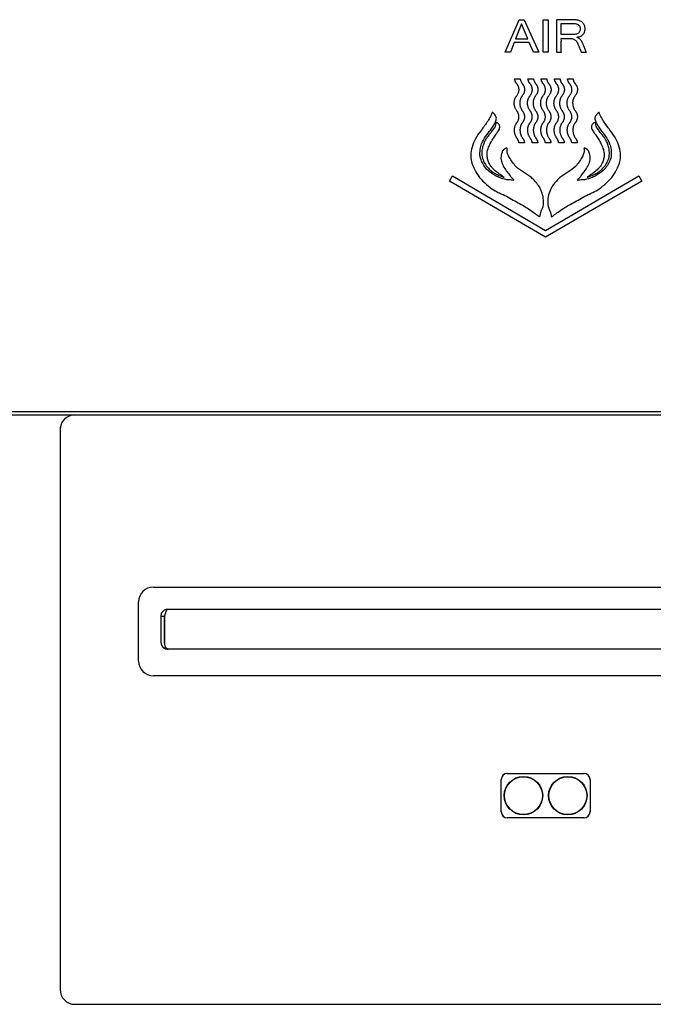
# Model space of a CAD drawing. Units: inches. Extents: x 292 to 530, y 40 to 219.
# Drawn here: x 413 to 421, y 72 to 86 of the extents above; entities that cross this region are included whole.
import ezdxf

# ---------------------------------------------------------------- set-up
doc = ezdxf.new("R2010")
doc.units = ezdxf.units.IN
doc.header["$MEASUREMENT"] = 0
doc.layers.add('Spigoli visibili(Soema)', color=7, linetype='Continuous', lineweight=30)

msp = doc.modelspace()

# ---------------------------------------------------------------- linework, layer by layer
at = {"layer": 'Spigoli visibili(Soema)'}
for p, q in [((419.487, 85.152), (419.67, 85.583)), ((419.67, 85.583), (419.738, 85.583)), ((419.738, 85.583), (419.931, 85.152)), ((419.992, 85.152), (419.992, 85.583)), ((419.992, 85.583), (420.055, 85.583)), ((420.055, 85.583), (420.055, 85.152)), ((419.703, 85.528), (419.623, 85.329)), ((419.787, 85.329), (419.703, 85.528)), ((419.606, 85.283), (419.554, 85.152)), ((419.805, 85.283), (419.606, 85.283)), ((419.623, 85.329), (419.787, 85.329)), ((419.86, 85.152), (419.805, 85.283)), ((419.554, 85.152), (419.487, 85.152)), ((419.931, 85.152), (419.86, 85.152)), ((420.055, 85.152), (419.992, 85.152)), ((419.61, 84.799), (419.684, 84.799)), ((419.788, 84.799), (419.862, 84.799)), ((419.962, 84.799), (420.036, 84.799)), ((420.139, 84.799), (420.213, 84.799)), ((420.314, 84.799), (420.388, 84.799)), ((419.742, 83.948), (419.668, 83.948)), ((419.92, 83.948), (419.845, 83.948)), ((420.094, 83.948), (420.02, 83.948)), ((420.271, 83.948), (420.197, 83.948)), ((420.446, 83.948), (420.372, 83.948)), ((418.743, 83.438), (418.783, 83.506)), ((418.783, 83.506), (420.023, 82.781)), ((420.023, 82.781), (421.263, 83.506)), ((421.263, 83.506), (421.303, 83.438)), ((420.023, 82.69), (418.743, 83.438)), ((421.303, 83.438), (420.023, 82.69)), ((440.299, 80.367), (358.015, 80.367)), ((358.015, 80.328), (440.299, 80.328)), ((413.763, 80.328), (439.669, 80.328)), ((413.566, 80.163), (413.566, 72.683)), ((414.806, 78.037), (438.625, 78.037)), ((414.61, 77.053), (414.61, 77.84)), ((414.999, 77.742), (438.432, 77.742)), ((414.952, 77.647), (414.905, 77.647)), ((414.905, 77.647), (414.905, 77.305)), ((414.952, 77.647), (414.952, 77.305)), ((414.955, 77.305), (414.955, 77.647)), ((414.999, 77.211), (414.999, 77.21)), ((414.999, 77.21), (415.002, 77.21)), ((438.43, 77.21), (415.002, 77.21)), ((438.625, 76.856), (414.806, 76.856)), ((419.432, 75.045), (419.432, 75.478)), ((419.432, 75.049), (419.432, 75.474)), ((419.511, 75.557), (420.535, 75.557)), ((419.515, 75.557), (420.531, 75.557)), ((420.614, 75.478), (420.614, 75.045)), ((420.614, 75.474), (420.614, 75.049)), ((420.535, 74.966), (419.511, 74.966)), ((420.531, 74.966), (419.515, 74.966)), ((413.763, 72.486), (439.669, 72.486))]:
    msp.add_line(p, q, dxfattribs=at)
for centre, radius in [((419.728, 75.262), 0.256), ((419.728, 75.262), 0.252), ((420.318, 75.262), 0.256), ((420.318, 75.262), 0.252)]:
    msp.add_circle(centre, radius, dxfattribs=at)
for centre, radius, start, end in [((413.763, 80.131), 0.197, 90, 180), ((414.806, 77.84), 0.197, 90, 180), ((414.999, 77.305), 0.0472, 180, 202.7496), ((414.806, 77.053), 0.197, 180, 270), ((419.511, 75.478), 0.0787, 90, 180), ((419.515, 75.474), 0.0827, 90, 180), ((420.531, 75.474), 0.0827, 0, 90), ((420.535, 75.478), 0.0787, 0, 90), ((419.515, 75.049), 0.0827, 180, 270), ((419.511, 75.045), 0.0787, 180, 270), ((420.531, 75.049), 0.0827, 270, 0), ((420.535, 75.045), 0.0787, 270, 0), ((413.763, 72.683), 0.197, 180, 270)]:
    msp.add_arc(centre, radius, start, end, dxfattribs=at)
for points, knots in [([(420.564, 85.152), (420.562, 85.152), (420.555, 85.152), (420.535, 85.151), (420.517, 85.155), (420.497, 85.149), (420.492, 85.163), (420.484, 85.181), (420.474, 85.21), (420.463, 85.238), (420.455, 85.259), (420.447, 85.278), (420.432, 85.303), (420.405, 85.323), (420.374, 85.334), (420.353, 85.336), (420.332, 85.336), (420.299, 85.337), (420.264, 85.333), (420.237, 85.338), (420.229, 85.335), (420.235, 85.316), (420.229, 85.29), (420.231, 85.244), (420.233, 85.198), (420.227, 85.171), (420.233, 85.154), (420.228, 85.15), (420.212, 85.155), (420.194, 85.151), (420.178, 85.152), (420.165, 85.15), (420.171, 85.172), (420.167, 85.195), (420.169, 85.239), (420.168, 85.31), (420.168, 85.387), (420.168, 85.463), (420.168, 85.512), (420.168, 85.551), (420.169, 85.571), (420.168, 85.586), (420.181, 85.582), (420.195, 85.584), (420.229, 85.583), (420.273, 85.584), (420.319, 85.583), (420.351, 85.583), (420.368, 85.583), (420.379, 85.583), (420.395, 85.583), (420.422, 85.583), (420.463, 85.578), (420.504, 85.559), (420.532, 85.526), (420.547, 85.49), (420.549, 85.453), (420.542, 85.421), (420.527, 85.394), (420.503, 85.373), (420.48, 85.352), (420.441, 85.36), (420.441, 85.348), (420.441, 85.346), (420.448, 85.347), (420.46, 85.338), (420.489, 85.322), (420.506, 85.294), (420.515, 85.275), (420.519, 85.264), (420.53, 85.236), (420.55, 85.197), (420.552, 85.172), (420.568, 85.152), (420.564, 85.152)], [-1, -1, -1, -1, -0.996803, -0.98904, -0.970772, -0.965749, -0.962887, -0.951017, -0.934178, -0.91734, -0.90547, -0.898706, -0.886597, -0.862259, -0.849448, -0.836062, -0.830618, -0.817398, -0.786292, -0.777738, -0.777023, -0.77328, -0.75564, -0.730617, -0.705593, -0.687954, -0.68421, -0.683764, -0.679153, -0.662385, -0.655258, -0.652324, -0.646922, -0.632158, -0.610192, -0.583184, -0.522686, -0.493517, -0.467949, -0.448144, -0.43626, -0.433787, -0.42952, -0.421043, -0.40941, -0.380882, -0.352355, -0.340722, -0.332245, -0.326456, -0.322851, -0.309103, -0.28445, -0.261434, -0.241181, -0.221084, -0.202489, -0.18664, -0.171487, -0.156094, -0.139558, -0.121551, -0.121133, -0.121062, -0.119423, -0.11455, -0.094844, -0.072475, -0.066188, -0.063304, -0.054019, -0.020257, -0.005908, 0, 0, 0, 0]), ([(420.231, 85.388), (420.232, 85.388), (420.234, 85.388), (420.24, 85.388), (420.248, 85.388), (420.263, 85.388), (420.286, 85.388), (420.314, 85.388), (420.337, 85.388), (420.353, 85.388), (420.362, 85.388), (420.368, 85.388), (420.373, 85.388), (420.387, 85.388), (420.407, 85.389), (420.431, 85.393), (420.451, 85.4), (420.466, 85.411), (420.477, 85.426), (420.481, 85.441), (420.483, 85.452), (420.483, 85.46), (420.483, 85.471), (420.481, 85.486), (420.474, 85.502), (420.462, 85.515), (420.447, 85.525), (420.427, 85.531), (420.409, 85.534), (420.394, 85.535), (420.386, 85.535), (420.382, 85.535), (420.38, 85.535), (420.376, 85.535), (420.368, 85.535), (420.358, 85.535), (420.33, 85.535), (420.296, 85.535), (420.263, 85.535), (420.247, 85.535), (420.238, 85.536), (420.234, 85.535), (420.23, 85.536), (420.232, 85.53), (420.231, 85.525), (420.231, 85.515), (420.231, 85.499), (420.231, 85.475), (420.231, 85.445), (420.231, 85.422), (420.231, 85.406), (420.23, 85.396), (420.232, 85.392), (420.23, 85.388), (420.231, 85.388)], [-1, -1, -1, -1, -0.997288, -0.989687, -0.977996, -0.963016, -0.926388, -0.886203, -0.848863, -0.833261, -0.82077, -0.812191, -0.808323, -0.798454, -0.758828, -0.72565, -0.697725, -0.673448, -0.650149, -0.624894, -0.610684, -0.603106, -0.592512, -0.566715, -0.543468, -0.520895, -0.496858, -0.469457, -0.437587, -0.419739, -0.41031, -0.405466, -0.404337, -0.39903, -0.388896, -0.374787, -0.357553, -0.27442, -0.236261, -0.221015, -0.209461, -0.202451, -0.20068, -0.196631, -0.187648, -0.174571, -0.158235, -0.119142, -0.07707, -0.038721, -0.023037, -0.010797, -0.002839, 0, 0, 0, 0]), ([(419.639, 84.733), (419.638, 84.734), (419.637, 84.735), (419.635, 84.738), (419.632, 84.741), (419.629, 84.746), (419.626, 84.752), (419.622, 84.76), (419.618, 84.769), (419.615, 84.779), (419.612, 84.789), (419.611, 84.796), (419.61, 84.799)], [0, 0, 0, 0, 0.0090017, 0.0184445, 0.0283125, 0.0385885, 0.0602889, 0.0834003, 0.1077737, 0.1332659, 0.1597455, 0.1870971, 0.1870971, 0.1870971, 0.1870971]), ([(419.684, 84.799), (419.685, 84.796), (419.686, 84.789), (419.689, 84.779), (419.692, 84.769), (419.696, 84.761), (419.7, 84.752), (419.703, 84.746), (419.706, 84.741), (419.709, 84.738), (419.711, 84.735), (419.713, 84.734), (419.713, 84.733)], [0, 0, 0, 0, 0.0273764, 0.0538827, 0.0794022, 0.103802, 0.1269376, 0.1486581, 0.1589424, 0.168817, 0.1782647, 0.1872695, 0.1872695, 0.1872695, 0.1872695]), ([(419.817, 84.733), (419.816, 84.734), (419.814, 84.735), (419.812, 84.738), (419.81, 84.741), (419.807, 84.746), (419.803, 84.752), (419.799, 84.76), (419.795, 84.769), (419.792, 84.779), (419.789, 84.789), (419.788, 84.796), (419.788, 84.799)], [0, 0, 0, 0, 0.0090017, 0.0184444, 0.0283123, 0.0385883, 0.0602884, 0.0833997, 0.1077729, 0.133265, 0.1597444, 0.1870958, 0.1870958, 0.1870958, 0.1870958]), ([(419.862, 84.799), (419.862, 84.796), (419.864, 84.789), (419.866, 84.779), (419.869, 84.769), (419.873, 84.761), (419.877, 84.752), (419.881, 84.746), (419.884, 84.741), (419.886, 84.738), (419.888, 84.735), (419.89, 84.734), (419.891, 84.733)], [0.0002996, 0.0002996, 0.0002996, 0.0002996, 0.0273764, 0.0538827, 0.0794022, 0.103802, 0.1269376, 0.1486581, 0.1589424, 0.168817, 0.1782647, 0.1872695, 0.1872695, 0.1872695, 0.1872695]), ([(419.991, 84.733), (419.99, 84.734), (419.989, 84.735), (419.986, 84.738), (419.984, 84.741), (419.981, 84.746), (419.977, 84.752), (419.973, 84.761), (419.97, 84.769), (419.967, 84.779), (419.964, 84.789), (419.963, 84.796), (419.962, 84.799)], [0, 0, 0, 0, 0.0090049, 0.0184525, 0.0283272, 0.0386114, 0.0603319, 0.0834675, 0.1078673, 0.1333868, 0.1598931, 0.1872695, 0.1872695, 0.1872695, 0.1872695]), ([(420.036, 84.799), (420.037, 84.796), (420.038, 84.789), (420.041, 84.779), (420.044, 84.769), (420.047, 84.761), (420.051, 84.752), (420.055, 84.746), (420.058, 84.741), (420.06, 84.738), (420.063, 84.735), (420.064, 84.734), (420.065, 84.733)], [0, 0, 0, 0, 0.0273764, 0.0538832, 0.079404, 0.1038061, 0.1269453, 0.1486711, 0.1589587, 0.168837, 0.1782889, 0.1872984, 0.1872984, 0.1872984, 0.1872984]), ([(420.168, 84.733), (420.167, 84.734), (420.166, 84.735), (420.164, 84.738), (420.161, 84.741), (420.158, 84.746), (420.155, 84.752), (420.151, 84.761), (420.147, 84.769), (420.144, 84.779), (420.141, 84.789), (420.14, 84.796), (420.139, 84.799)], [0, 0, 0, 0, 0.0090048, 0.0184525, 0.0283271, 0.0386113, 0.0603318, 0.0834674, 0.1078671, 0.1333866, 0.1598929, 0.1872693, 0.1872693, 0.1872693, 0.1872693]), ([(420.213, 84.799), (420.214, 84.796), (420.215, 84.789), (420.218, 84.779), (420.221, 84.769), (420.225, 84.761), (420.229, 84.752), (420.232, 84.746), (420.235, 84.741), (420.238, 84.738), (420.24, 84.735), (420.242, 84.734), (420.242, 84.733)], [0.0000599, 0.0000599, 0.0000599, 0.0000599, 0.0273764, 0.0538832, 0.079404, 0.1038061, 0.1269453, 0.1486711, 0.1589587, 0.168837, 0.1782889, 0.1872984, 0.1872984, 0.1872984, 0.1872984]), ([(420.343, 84.733), (420.342, 84.734), (420.34, 84.735), (420.338, 84.738), (420.336, 84.741), (420.333, 84.746), (420.329, 84.752), (420.325, 84.761), (420.322, 84.769), (420.318, 84.779), (420.316, 84.789), (420.314, 84.796), (420.314, 84.799)], [0, 0, 0, 0, 0.0090095, 0.0184613, 0.0283397, 0.0386272, 0.0603531, 0.0834923, 0.1078944, 0.1334152, 0.1599219, 0.1872984, 0.1872984, 0.1872984, 0.1872984]), ([(420.388, 84.799), (420.388, 84.796), (420.39, 84.789), (420.392, 84.779), (420.396, 84.769), (420.399, 84.76), (420.403, 84.752), (420.407, 84.746), (420.41, 84.741), (420.412, 84.738), (420.414, 84.735), (420.416, 84.734), (420.417, 84.733)], [0, 0, 0, 0, 0.0273516, 0.0538312, 0.0793232, 0.1036961, 0.1268066, 0.1485054, 0.1587804, 0.168647, 0.1780882, 0.1870879, 0.1870879, 0.1870879, 0.1870879]), ([(419.638, 84.574), (419.641, 84.578), (419.647, 84.585), (419.654, 84.597), (419.66, 84.609), (419.664, 84.62), (419.667, 84.632), (419.669, 84.643), (419.669, 84.654), (419.669, 84.665), (419.668, 84.675), (419.665, 84.685), (419.662, 84.694), (419.659, 84.703), (419.655, 84.711), (419.65, 84.719), (419.645, 84.726), (419.641, 84.731), (419.639, 84.733)], [0, 0, 0, 0, 0.0370948, 0.0718978, 0.104731, 0.1358964, 0.1656683, 0.1942864, 0.2219507, 0.2488181, 0.2750011, 0.3005692, 0.3255517, 0.3499415, 0.3737003, 0.3967633, 0.4190447, 0.440443, 0.440443, 0.440443, 0.440443]), ([(419.713, 84.733), (419.715, 84.731), (419.719, 84.726), (419.724, 84.719), (419.729, 84.711), (419.733, 84.703), (419.736, 84.694), (419.739, 84.685), (419.742, 84.675), (419.743, 84.665), (419.743, 84.654), (419.743, 84.643), (419.741, 84.632), (419.738, 84.62), (419.734, 84.609), (419.728, 84.597), (419.721, 84.585), (419.715, 84.578), (419.712, 84.574)], [0, 0, 0, 0, 0.0213983, 0.0436797, 0.0667427, 0.0905015, 0.1148913, 0.1398737, 0.1654419, 0.1916249, 0.2184923, 0.2461566, 0.2747747, 0.3045465, 0.3357119, 0.3685452, 0.4033482, 0.440443, 0.440443, 0.440443, 0.440443]), ([(419.816, 84.574), (419.819, 84.578), (419.824, 84.585), (419.831, 84.597), (419.837, 84.609), (419.841, 84.62), (419.844, 84.632), (419.846, 84.643), (419.847, 84.654), (419.846, 84.665), (419.845, 84.675), (419.843, 84.685), (419.84, 84.694), (419.836, 84.703), (419.832, 84.711), (419.827, 84.719), (419.822, 84.726), (419.818, 84.731), (419.817, 84.733)], [0, 0, 0, 0, 0.0370948, 0.0718978, 0.104731, 0.1358964, 0.1656683, 0.1942864, 0.2219507, 0.2488181, 0.2750011, 0.3005692, 0.3255517, 0.3499415, 0.3737003, 0.3967633, 0.4190447, 0.440443, 0.440443, 0.440443, 0.440443]), ([(419.891, 84.733), (419.892, 84.731), (419.896, 84.726), (419.901, 84.719), (419.906, 84.711), (419.91, 84.703), (419.914, 84.694), (419.917, 84.685), (419.919, 84.675), (419.92, 84.665), (419.921, 84.654), (419.92, 84.643), (419.918, 84.632), (419.915, 84.62), (419.911, 84.609), (419.906, 84.597), (419.898, 84.585), (419.893, 84.578), (419.89, 84.574)], [0, 0, 0, 0, 0.0213983, 0.0436797, 0.0667427, 0.0905015, 0.1148913, 0.1398737, 0.1654419, 0.1916249, 0.2184923, 0.2461566, 0.2747747, 0.3045465, 0.3357119, 0.3685452, 0.4033482, 0.440443, 0.440443, 0.440443, 0.440443]), ([(419.99, 84.574), (419.993, 84.578), (419.999, 84.585), (420.006, 84.597), (420.012, 84.609), (420.016, 84.62), (420.019, 84.632), (420.021, 84.643), (420.021, 84.654), (420.021, 84.665), (420.019, 84.675), (420.017, 84.685), (420.014, 84.694), (420.01, 84.703), (420.006, 84.711), (420.002, 84.719), (419.997, 84.726), (419.993, 84.731), (419.991, 84.733)], [0, 0, 0, 0, 0.0370965, 0.0719006, 0.1047345, 0.1359002, 0.1656721, 0.1942901, 0.2219545, 0.2488219, 0.275005, 0.3005734, 0.3255561, 0.3499463, 0.3737055, 0.396769, 0.4190507, 0.4404491, 0.4404491, 0.4404491, 0.4404491]), ([(420.065, 84.733), (420.067, 84.731), (420.071, 84.726), (420.076, 84.719), (420.08, 84.711), (420.085, 84.703), (420.088, 84.694), (420.091, 84.685), (420.093, 84.675), (420.095, 84.665), (420.095, 84.654), (420.095, 84.643), (420.093, 84.632), (420.09, 84.62), (420.086, 84.609), (420.08, 84.597), (420.073, 84.585), (420.067, 84.578), (420.064, 84.574)], [0, 0, 0, 0, 0.0213984, 0.0436801, 0.0667436, 0.0905029, 0.1148932, 0.1398761, 0.1654445, 0.1916277, 0.2184952, 0.2461595, 0.2747773, 0.3045488, 0.3357138, 0.3685467, 0.4033494, 0.4404441, 0.4404441, 0.4404441, 0.4404441]), ([(420.167, 84.574), (420.17, 84.578), (420.176, 84.585), (420.183, 84.597), (420.189, 84.609), (420.193, 84.62), (420.196, 84.632), (420.198, 84.643), (420.198, 84.654), (420.198, 84.665), (420.197, 84.675), (420.194, 84.685), (420.191, 84.694), (420.188, 84.703), (420.184, 84.711), (420.179, 84.719), (420.174, 84.726), (420.17, 84.731), (420.168, 84.733)], [0, 0, 0, 0, 0.0370965, 0.0719006, 0.1047345, 0.1359002, 0.1656721, 0.1942901, 0.2219545, 0.2488219, 0.275005, 0.3005734, 0.3255561, 0.3499463, 0.3737055, 0.396769, 0.4190507, 0.4404491, 0.4404491, 0.4404491, 0.4404491]), ([(420.242, 84.733), (420.244, 84.731), (420.248, 84.726), (420.253, 84.719), (420.258, 84.711), (420.262, 84.703), (420.266, 84.694), (420.268, 84.685), (420.271, 84.675), (420.272, 84.665), (420.273, 84.654), (420.272, 84.643), (420.27, 84.632), (420.267, 84.62), (420.263, 84.609), (420.257, 84.597), (420.25, 84.585), (420.244, 84.578), (420.241, 84.574)], [0, 0, 0, 0, 0.0213984, 0.0436801, 0.0667436, 0.0905029, 0.1148932, 0.1398761, 0.1654445, 0.1916277, 0.2184952, 0.2461595, 0.2747773, 0.3045488, 0.3357138, 0.3685467, 0.4033494, 0.4404441, 0.4404441, 0.4404441, 0.4404441]), ([(420.342, 84.574), (420.345, 84.578), (420.351, 84.585), (420.358, 84.597), (420.363, 84.609), (420.368, 84.62), (420.371, 84.632), (420.372, 84.643), (420.373, 84.654), (420.372, 84.665), (420.371, 84.675), (420.369, 84.685), (420.366, 84.694), (420.362, 84.703), (420.358, 84.711), (420.353, 84.719), (420.348, 84.726), (420.345, 84.731), (420.343, 84.733)], [0, 0, 0, 0, 0.0370948, 0.0718978, 0.104731, 0.1358963, 0.1656681, 0.1942861, 0.2219504, 0.2488179, 0.275001, 0.3005694, 0.3255522, 0.3499427, 0.3737023, 0.3967666, 0.4190495, 0.4404497, 0.4404497, 0.4404497, 0.4404497]), ([(420.417, 84.733), (420.419, 84.731), (420.422, 84.726), (420.427, 84.719), (420.432, 84.711), (420.436, 84.703), (420.44, 84.694), (420.443, 84.685), (420.445, 84.675), (420.447, 84.665), (420.447, 84.654), (420.446, 84.643), (420.445, 84.632), (420.442, 84.62), (420.437, 84.609), (420.432, 84.597), (420.425, 84.585), (420.419, 84.578), (420.416, 84.574)], [0, 0, 0, 0, 0.0214002, 0.0436832, 0.0667474, 0.0905071, 0.1148975, 0.1398804, 0.1654487, 0.1916319, 0.2184993, 0.2461636, 0.2747816, 0.3045534, 0.3357187, 0.368552, 0.4033549, 0.4404497, 0.4404497, 0.4404497, 0.4404497]), ([(419.638, 84.375), (419.635, 84.379), (419.63, 84.387), (419.623, 84.4), (419.617, 84.413), (419.612, 84.426), (419.608, 84.439), (419.606, 84.453), (419.605, 84.467), (419.605, 84.48), (419.606, 84.493), (419.608, 84.506), (419.611, 84.519), (419.614, 84.531), (419.619, 84.543), (419.625, 84.554), (419.631, 84.564), (419.636, 84.571), (419.638, 84.574)], [0, 0, 0, 0, 0.0379781, 0.07507, 0.111437, 0.1472087, 0.1824836, 0.2173309, 0.2517937, 0.2858917, 0.3196258, 0.3529817, 0.3859344, 0.4184526, 0.4505035, 0.4820578, 0.5130952, 0.5436102, 0.5436102, 0.5436102, 0.5436102]), ([(419.712, 84.574), (419.71, 84.571), (419.705, 84.564), (419.699, 84.554), (419.693, 84.543), (419.689, 84.531), (419.685, 84.519), (419.682, 84.506), (419.68, 84.493), (419.679, 84.48), (419.679, 84.467), (419.68, 84.453), (419.683, 84.439), (419.686, 84.426), (419.691, 84.413), (419.697, 84.4), (419.704, 84.387), (419.71, 84.379), (419.712, 84.375)], [0, 0, 0, 0, 0.030515, 0.0615524, 0.0931067, 0.1251576, 0.1576758, 0.1906285, 0.2239844, 0.2577185, 0.2918165, 0.3262792, 0.3611266, 0.3964015, 0.4321732, 0.4685402, 0.5056321, 0.5436102, 0.5436102, 0.5436102, 0.5436102]), ([(419.816, 84.375), (419.813, 84.379), (419.807, 84.387), (419.8, 84.4), (419.794, 84.413), (419.789, 84.426), (419.786, 84.439), (419.783, 84.453), (419.782, 84.467), (419.782, 84.48), (419.783, 84.493), (419.785, 84.506), (419.788, 84.519), (419.792, 84.531), (419.796, 84.543), (419.802, 84.554), (419.808, 84.564), (419.813, 84.571), (419.816, 84.574)], [0, 0, 0, 0, 0.0379781, 0.07507, 0.111437, 0.1472087, 0.1824836, 0.2173309, 0.2517937, 0.2858917, 0.3196258, 0.3529817, 0.3859344, 0.4184526, 0.4505035, 0.4820578, 0.5130952, 0.5436102, 0.5436102, 0.5436102, 0.5436102]), ([(419.89, 84.574), (419.887, 84.571), (419.882, 84.564), (419.876, 84.554), (419.871, 84.543), (419.866, 84.531), (419.862, 84.519), (419.859, 84.506), (419.857, 84.493), (419.856, 84.48), (419.856, 84.467), (419.858, 84.453), (419.86, 84.439), (419.863, 84.426), (419.868, 84.413), (419.874, 84.4), (419.881, 84.387), (419.887, 84.379), (419.89, 84.375)], [0, 0, 0, 0, 0.030515, 0.0615524, 0.0931067, 0.1251576, 0.1576758, 0.1906285, 0.2239844, 0.2577185, 0.2918165, 0.3262792, 0.3611266, 0.3964015, 0.4321732, 0.4685402, 0.5056321, 0.5436102, 0.5436102, 0.5436102, 0.5436102]), ([(419.99, 84.375), (419.987, 84.379), (419.981, 84.387), (419.974, 84.4), (419.968, 84.413), (419.964, 84.426), (419.96, 84.439), (419.958, 84.453), (419.957, 84.467), (419.957, 84.48), (419.958, 84.493), (419.959, 84.506), (419.962, 84.519), (419.966, 84.531), (419.971, 84.543), (419.976, 84.554), (419.983, 84.564), (419.988, 84.571), (419.99, 84.574)], [0, 0, 0, 0, 0.0379781, 0.07507, 0.111437, 0.1472087, 0.1824836, 0.2173309, 0.2517937, 0.2858917, 0.3196258, 0.3529817, 0.3859344, 0.4184526, 0.4505035, 0.4820578, 0.5130952, 0.5436102, 0.5436102, 0.5436102, 0.5436102]), ([(420.064, 84.574), (420.062, 84.571), (420.057, 84.564), (420.051, 84.554), (420.045, 84.543), (420.04, 84.531), (420.036, 84.519), (420.034, 84.506), (420.032, 84.493), (420.031, 84.48), (420.031, 84.467), (420.032, 84.453), (420.034, 84.439), (420.038, 84.426), (420.042, 84.413), (420.048, 84.4), (420.056, 84.387), (420.061, 84.379), (420.064, 84.375)], [0, 0, 0, 0, 0.0305168, 0.0615556, 0.0931109, 0.1251624, 0.1576811, 0.190634, 0.22399, 0.2577241, 0.2918221, 0.3262849, 0.3611324, 0.3964076, 0.43218, 0.4685479, 0.505641, 0.5436209, 0.5436209, 0.5436209, 0.5436209]), ([(420.167, 84.375), (420.164, 84.379), (420.159, 84.387), (420.152, 84.4), (420.146, 84.413), (420.141, 84.426), (420.138, 84.439), (420.135, 84.453), (420.134, 84.467), (420.134, 84.48), (420.135, 84.493), (420.137, 84.506), (420.14, 84.519), (420.143, 84.531), (420.148, 84.543), (420.154, 84.554), (420.16, 84.564), (420.165, 84.571), (420.167, 84.574)], [0, 0, 0, 0, 0.0379781, 0.07507, 0.111437, 0.1472087, 0.1824836, 0.2173309, 0.2517937, 0.2858917, 0.3196258, 0.3529817, 0.3859344, 0.4184526, 0.4505035, 0.4820578, 0.5130952, 0.5436102, 0.5436102, 0.5436102, 0.5436102]), ([(420.241, 84.574), (420.239, 84.571), (420.234, 84.564), (420.228, 84.554), (420.222, 84.543), (420.218, 84.531), (420.214, 84.519), (420.211, 84.506), (420.209, 84.493), (420.208, 84.48), (420.208, 84.467), (420.209, 84.453), (420.212, 84.439), (420.215, 84.426), (420.22, 84.413), (420.226, 84.4), (420.233, 84.387), (420.239, 84.379), (420.241, 84.375)], [0, 0, 0, 0, 0.0305168, 0.0615556, 0.0931109, 0.1251624, 0.1576811, 0.190634, 0.22399, 0.2577241, 0.2918221, 0.3262849, 0.3611324, 0.3964076, 0.43218, 0.4685479, 0.505641, 0.5436209, 0.5436209, 0.5436209, 0.5436209]), ([(420.342, 84.375), (420.339, 84.379), (420.333, 84.387), (420.326, 84.4), (420.32, 84.413), (420.315, 84.426), (420.312, 84.439), (420.31, 84.453), (420.308, 84.467), (420.308, 84.48), (420.309, 84.493), (420.311, 84.506), (420.314, 84.519), (420.318, 84.531), (420.323, 84.543), (420.328, 84.554), (420.334, 84.564), (420.339, 84.571), (420.342, 84.574)], [0, 0, 0, 0, 0.0379798, 0.075073, 0.1114409, 0.1472132, 0.1824885, 0.217336, 0.2517987, 0.2858968, 0.3196309, 0.3529869, 0.3859398, 0.4184584, 0.45051, 0.4820653, 0.513104, 0.5436209, 0.5436209, 0.5436209, 0.5436209]), ([(420.416, 84.574), (420.413, 84.571), (420.409, 84.564), (420.402, 84.554), (420.397, 84.543), (420.392, 84.531), (420.388, 84.519), (420.385, 84.506), (420.383, 84.493), (420.382, 84.48), (420.383, 84.467), (420.384, 84.453), (420.386, 84.439), (420.39, 84.426), (420.394, 84.413), (420.4, 84.4), (420.407, 84.387), (420.413, 84.379), (420.416, 84.375)], [0, 0, 0, 0, 0.0305168, 0.0615556, 0.0931109, 0.1251624, 0.1576811, 0.190634, 0.22399, 0.2577241, 0.2918221, 0.3262849, 0.3611324, 0.3964076, 0.43218, 0.4685479, 0.505641, 0.5436209, 0.5436209, 0.5436209, 0.5436209]), ([(419.639, 84.214), (419.641, 84.217), (419.646, 84.223), (419.652, 84.232), (419.657, 84.242), (419.661, 84.251), (419.664, 84.261), (419.666, 84.271), (419.668, 84.282), (419.668, 84.292), (419.668, 84.302), (419.667, 84.313), (419.664, 84.323), (419.661, 84.334), (419.657, 84.344), (419.652, 84.355), (419.646, 84.365), (419.641, 84.371), (419.638, 84.375)], [0, 0, 0, 0, 0.0289085, 0.057077, 0.0846092, 0.1116174, 0.1382228, 0.1645549, 0.1907504, 0.2169518, 0.2433057, 0.2699609, 0.2970662, 0.3247687, 0.3532119, 0.3825344, 0.4128693, 0.4443431, 0.4443431, 0.4443431, 0.4443431]), ([(419.712, 84.375), (419.715, 84.371), (419.72, 84.365), (419.726, 84.355), (419.731, 84.344), (419.735, 84.334), (419.738, 84.323), (419.741, 84.313), (419.742, 84.302), (419.743, 84.292), (419.742, 84.282), (419.741, 84.271), (419.738, 84.261), (419.735, 84.251), (419.731, 84.242), (419.726, 84.232), (419.72, 84.223), (419.715, 84.217), (419.713, 84.214)], [0, 0, 0, 0, 0.0314754, 0.0618114, 0.0911346, 0.1195781, 0.1472807, 0.174386, 0.2010411, 0.227395, 0.2535964, 0.2797921, 0.3061244, 0.3327302, 0.3597387, 0.3872712, 0.4154401, 0.4443487, 0.4443487, 0.4443487, 0.4443487]), ([(419.816, 84.214), (419.818, 84.217), (419.823, 84.223), (419.829, 84.232), (419.834, 84.242), (419.838, 84.251), (419.841, 84.261), (419.844, 84.271), (419.845, 84.282), (419.846, 84.292), (419.845, 84.302), (419.844, 84.313), (419.842, 84.323), (419.838, 84.334), (419.834, 84.344), (419.829, 84.355), (419.823, 84.365), (419.818, 84.371), (419.816, 84.375)], [0, 0, 0, 0, 0.0289085, 0.057077, 0.0846092, 0.1116174, 0.1382228, 0.1645549, 0.1907504, 0.2169518, 0.2433057, 0.2699609, 0.2970662, 0.3247687, 0.3532119, 0.3825344, 0.4128693, 0.4443431, 0.4443431, 0.4443431, 0.4443431]), ([(419.89, 84.375), (419.892, 84.371), (419.897, 84.365), (419.903, 84.355), (419.908, 84.344), (419.912, 84.334), (419.916, 84.323), (419.918, 84.313), (419.919, 84.302), (419.92, 84.292), (419.919, 84.282), (419.918, 84.271), (419.915, 84.261), (419.912, 84.251), (419.908, 84.242), (419.903, 84.232), (419.897, 84.223), (419.893, 84.217), (419.89, 84.214)], [0, 0, 0, 0, 0.0314754, 0.0618114, 0.0911346, 0.1195781, 0.1472807, 0.174386, 0.2010411, 0.227395, 0.2535964, 0.2797921, 0.3061244, 0.3327302, 0.3597387, 0.3872712, 0.4154401, 0.4443487, 0.4443487, 0.4443487, 0.4443487]), ([(419.991, 84.214), (419.993, 84.217), (419.997, 84.223), (420.003, 84.232), (420.008, 84.242), (420.013, 84.251), (420.016, 84.261), (420.018, 84.271), (420.02, 84.282), (420.02, 84.292), (420.02, 84.302), (420.018, 84.313), (420.016, 84.323), (420.013, 84.334), (420.009, 84.344), (420.003, 84.355), (419.997, 84.365), (419.993, 84.371), (419.99, 84.375)], [0, 0, 0, 0, 0.0289103, 0.0570802, 0.0846134, 0.1116223, 0.1382282, 0.1645605, 0.1907561, 0.2169575, 0.2433114, 0.2699667, 0.2970722, 0.3247751, 0.353219, 0.3825425, 0.4128788, 0.4443543, 0.4443543, 0.4443543, 0.4443543]), ([(420.064, 84.375), (420.067, 84.371), (420.071, 84.365), (420.078, 84.355), (420.083, 84.344), (420.087, 84.334), (420.09, 84.323), (420.092, 84.313), (420.094, 84.302), (420.094, 84.292), (420.094, 84.282), (420.092, 84.271), (420.09, 84.261), (420.087, 84.251), (420.082, 84.242), (420.077, 84.232), (420.072, 84.223), (420.067, 84.217), (420.065, 84.214)], [0, 0, 0, 0, 0.0314738, 0.0618086, 0.0911312, 0.1195743, 0.1472767, 0.1743819, 0.201037, 0.2273909, 0.2535924, 0.279788, 0.3061204, 0.3327264, 0.3597353, 0.3872686, 0.4154385, 0.4443488, 0.4443488, 0.4443488, 0.4443488]), ([(420.168, 84.214), (420.17, 84.217), (420.175, 84.223), (420.181, 84.232), (420.186, 84.242), (420.19, 84.251), (420.193, 84.261), (420.195, 84.271), (420.197, 84.282), (420.197, 84.292), (420.197, 84.302), (420.196, 84.313), (420.193, 84.323), (420.19, 84.334), (420.186, 84.344), (420.181, 84.355), (420.175, 84.365), (420.17, 84.371), (420.167, 84.375)], [0, 0, 0, 0, 0.0289103, 0.0570802, 0.0846134, 0.1116223, 0.1382282, 0.1645605, 0.1907561, 0.2169575, 0.2433114, 0.2699667, 0.2970722, 0.3247751, 0.353219, 0.3825425, 0.4128788, 0.4443543, 0.4443543, 0.4443543, 0.4443543]), ([(420.241, 84.375), (420.244, 84.371), (420.249, 84.365), (420.255, 84.355), (420.26, 84.344), (420.264, 84.334), (420.267, 84.323), (420.27, 84.313), (420.271, 84.302), (420.272, 84.292), (420.271, 84.282), (420.27, 84.271), (420.267, 84.261), (420.264, 84.251), (420.26, 84.242), (420.255, 84.232), (420.249, 84.223), (420.244, 84.217), (420.242, 84.214)], [0, 0, 0, 0, 0.0314738, 0.0618086, 0.0911312, 0.1195743, 0.1472767, 0.1743819, 0.201037, 0.2273909, 0.2535924, 0.279788, 0.3061204, 0.3327264, 0.3597353, 0.3872686, 0.4154385, 0.4443488, 0.4443488, 0.4443488, 0.4443488]), ([(420.342, 84.214), (420.345, 84.217), (420.349, 84.223), (420.355, 84.232), (420.36, 84.242), (420.364, 84.251), (420.368, 84.261), (420.37, 84.271), (420.371, 84.282), (420.372, 84.292), (420.371, 84.302), (420.37, 84.313), (420.368, 84.323), (420.365, 84.334), (420.36, 84.344), (420.355, 84.355), (420.349, 84.365), (420.344, 84.371), (420.342, 84.375)], [0, 0, 0, 0, 0.0289103, 0.0570803, 0.0846135, 0.1116224, 0.1382284, 0.1645608, 0.1907565, 0.2169579, 0.2433118, 0.2699669, 0.2970721, 0.3247745, 0.3532177, 0.3825402, 0.412875, 0.4443488, 0.4443488, 0.4443488, 0.4443488]), ([(420.416, 84.375), (420.418, 84.371), (420.423, 84.365), (420.429, 84.355), (420.434, 84.344), (420.439, 84.334), (420.442, 84.323), (420.444, 84.313), (420.446, 84.302), (420.446, 84.292), (420.445, 84.282), (420.444, 84.271), (420.442, 84.261), (420.438, 84.251), (420.434, 84.242), (420.429, 84.232), (420.423, 84.223), (420.419, 84.217), (420.416, 84.214)], [0, 0, 0, 0, 0.0314738, 0.0618086, 0.0911312, 0.1195743, 0.1472767, 0.1743819, 0.201037, 0.2273909, 0.2535924, 0.279788, 0.3061204, 0.3327264, 0.3597353, 0.3872686, 0.4154385, 0.4443488, 0.4443488, 0.4443488, 0.4443488]), ([(419.443, 83.82), (419.447, 83.833), (419.46, 83.853), (419.485, 83.871), (419.5, 83.875), (419.514, 83.877), (419.504, 83.815), (419.544, 83.747), (419.64, 83.592), (419.79, 83.53), (419.884, 83.436), (419.932, 83.377), (419.973, 83.299), (419.997, 83.207), (419.996, 83.082), (419.958, 83.043), (419.947, 82.959), (419.942, 82.963), (419.94, 82.964), (419.932, 82.97), (419.904, 82.991), (419.853, 83.028), (419.787, 83.075), (419.712, 83.119), (419.603, 83.178), (419.499, 83.242), (419.384, 83.289), (419.301, 83.339), (419.208, 83.413), (419.124, 83.506), (419.07, 83.605), (419.032, 83.695), (419.024, 83.79), (419.041, 83.895), (419.089, 84.009), (419.17, 84.119), (419.241, 84.214), (419.284, 84.288), (419.304, 84.325), (419.309, 84.343), (419.316, 84.354), (419.334, 84.33), (419.355, 84.318), (419.374, 84.273), (419.348, 84.201), (419.296, 84.121), (419.221, 84.033), (419.172, 83.946), (419.149, 83.854), (419.147, 83.766), (419.177, 83.682), (419.228, 83.602), (419.312, 83.53), (419.416, 83.477), (419.515, 83.451), (419.564, 83.457), (419.596, 83.443), (419.6, 83.46), (419.571, 83.475), (419.55, 83.514), (419.493, 83.581), (419.441, 83.66), (419.424, 83.754), (419.436, 83.799), (419.443, 83.82)], [0, 0, 0, 0, 0.008506, 0.014436, 0.01824, 0.019143, 0.021669, 0.045748, 0.076267, 0.129386, 0.142907, 0.159109, 0.177178, 0.197009, 0.219464, 0.246365, 0.24994, 0.249974, 0.250223, 0.251395, 0.256077, 0.271923, 0.290953, 0.306959, 0.325874, 0.368659, 0.383164, 0.403295, 0.429045, 0.457139, 0.481133, 0.499477, 0.517458, 0.539868, 0.56554, 0.594262, 0.624702, 0.639917, 0.647454, 0.651205, 0.651427, 0.655093, 0.662285, 0.670828, 0.681504, 0.708389, 0.730461, 0.753987, 0.76963, 0.789431, 0.808013, 0.824454, 0.848372, 0.875855, 0.8986, 0.907105, 0.911982, 0.912528, 0.917752, 0.92755, 0.941421, 0.972018, 0.985742, 1, 1, 1, 1]), ([(420.603, 83.82), (420.61, 83.799), (420.622, 83.754), (420.605, 83.66), (420.553, 83.581), (420.496, 83.514), (420.475, 83.475), (420.446, 83.46), (420.45, 83.443), (420.482, 83.457), (420.531, 83.451), (420.63, 83.477), (420.734, 83.53), (420.818, 83.602), (420.869, 83.682), (420.899, 83.766), (420.897, 83.854), (420.874, 83.946), (420.825, 84.033), (420.75, 84.122), (420.698, 84.201), (420.672, 84.273), (420.691, 84.318), (420.711, 84.33), (420.73, 84.354), (420.737, 84.343), (420.742, 84.325), (420.762, 84.288), (420.805, 84.214), (420.876, 84.119), (420.957, 84.009), (421.005, 83.895), (421.022, 83.79), (421.014, 83.695), (420.976, 83.605), (420.922, 83.506), (420.838, 83.413), (420.745, 83.339), (420.662, 83.289), (420.547, 83.242), (420.443, 83.178), (420.334, 83.119), (420.259, 83.075), (420.193, 83.028), (420.142, 82.991), (420.114, 82.97), (420.106, 82.964), (420.104, 82.963), (420.099, 82.959), (420.088, 83.043), (420.05, 83.082), (420.049, 83.207), (420.073, 83.299), (420.114, 83.377), (420.162, 83.436), (420.256, 83.53), (420.406, 83.592), (420.502, 83.747), (420.542, 83.815), (420.532, 83.877), (420.545, 83.875), (420.561, 83.871), (420.586, 83.853), (420.599, 83.833), (420.603, 83.82)], [-1, -1, -1, -1, -0.985742, -0.972018, -0.941421, -0.92755, -0.917752, -0.912528, -0.911982, -0.907105, -0.8986, -0.875855, -0.848372, -0.824454, -0.808013, -0.789431, -0.76963, -0.753987, -0.730461, -0.708389, -0.681504, -0.670828, -0.662285, -0.655093, -0.651427, -0.651205, -0.647454, -0.639917, -0.624702, -0.594262, -0.56554, -0.539868, -0.517458, -0.499477, -0.481133, -0.457139, -0.429045, -0.403295, -0.383164, -0.368659, -0.325874, -0.306959, -0.290953, -0.271923, -0.256077, -0.251395, -0.250223, -0.249974, -0.24994, -0.246365, -0.219464, -0.197009, -0.177178, -0.159109, -0.142907, -0.129386, -0.076267, -0.045748, -0.021669, -0.019143, -0.01824, -0.014436, -0.008506, 0, 0, 0, 0]), ([(419.392, 84.102), (419.383, 84.088), (419.361, 84.057), (419.328, 84.008), (419.294, 83.951), (419.265, 83.891), (419.245, 83.831), (419.242, 83.774), (419.254, 83.719), (419.271, 83.672), (419.295, 83.633), (419.332, 83.593), (419.374, 83.557), (419.417, 83.526), (419.443, 83.508), (419.459, 83.497), (419.487, 83.481), (419.403, 83.512), (419.371, 83.529), (419.319, 83.558), (419.278, 83.589), (419.239, 83.632), (419.203, 83.688), (419.18, 83.747), (419.173, 83.801), (419.175, 83.853), (419.188, 83.908), (419.209, 83.962), (419.233, 84.004), (419.261, 84.04), (419.291, 84.076), (419.321, 84.124), (419.357, 84.156), (419.359, 84.225), (419.379, 84.214), (419.39, 84.207), (419.403, 84.194), (419.412, 84.173), (419.414, 84.152), (419.408, 84.127), (419.398, 84.111), (419.392, 84.102)], [-1, -1, -1, -1, -0.971872, -0.938079, -0.900871, -0.862228, -0.827378, -0.797473, -0.767833, -0.734429, -0.714663, -0.692133, -0.644468, -0.622743, -0.604878, -0.592759, -0.588294, -0.558793, -0.526196, -0.494732, -0.468771, -0.438987, -0.400846, -0.357887, -0.33492, -0.310706, -0.272719, -0.241094, -0.214604, -0.192741, -0.16651, -0.13519, -0.103134, -0.074419, -0.07252, -0.067541, -0.05202, -0.042424, -0.031357, -0.017731, 0, 0, 0, 0]), ([(419.608, 84.11), (419.608, 84.115), (419.608, 84.125), (419.609, 84.139), (419.611, 84.153), (419.615, 84.166), (419.619, 84.179), (419.624, 84.189), (419.628, 84.197), (419.631, 84.203), (419.635, 84.208), (419.638, 84.212), (419.639, 84.214)], [0, 0, 0, 0, 0.0364607, 0.0726103, 0.1083575, 0.1436245, 0.178356, 0.2125283, 0.2294135, 0.2461699, 0.2628081, 0.2793428, 0.2793428, 0.2793428, 0.2793428]), ([(419.639, 84.013), (419.637, 84.017), (419.632, 84.024), (419.626, 84.035), (419.621, 84.047), (419.617, 84.059), (419.613, 84.072), (419.611, 84.085), (419.609, 84.097), (419.608, 84.106), (419.608, 84.11)], [0, 0, 0, 0, 0.0325173, 0.0651194, 0.0978237, 0.1306221, 0.1634859, 0.1963699, 0.2292165, 0.2619605, 0.2619605, 0.2619605, 0.2619605]), ([(419.713, 84.214), (419.71, 84.21), (419.705, 84.204), (419.699, 84.193), (419.694, 84.181), (419.69, 84.169), (419.686, 84.156), (419.684, 84.143), (419.682, 84.13), (419.682, 84.116), (419.682, 84.103), (419.684, 84.089), (419.686, 84.076), (419.69, 84.062), (419.694, 84.049), (419.699, 84.037), (419.706, 84.025), (419.711, 84.017), (419.713, 84.013)], [0, 0, 0, 0, 0.0313805, 0.063176, 0.0954511, 0.1282269, 0.1614895, 0.1951979, 0.2292915, 0.2636963, 0.2983308, 0.3331117, 0.367959, 0.402801, 0.4375798, 0.4722571, 0.5068195, 0.5412853, 0.5412853, 0.5412853, 0.5412853]), ([(419.817, 84.013), (419.814, 84.017), (419.809, 84.025), (419.803, 84.037), (419.797, 84.049), (419.793, 84.062), (419.789, 84.076), (419.787, 84.089), (419.786, 84.103), (419.785, 84.116), (419.786, 84.13), (419.787, 84.143), (419.789, 84.156), (419.793, 84.169), (419.797, 84.181), (419.803, 84.193), (419.809, 84.204), (419.814, 84.21), (419.816, 84.214)], [0, 0, 0, 0, 0.0344658, 0.0690282, 0.1037055, 0.1384843, 0.1733263, 0.2081736, 0.2429545, 0.2775891, 0.3119938, 0.3460874, 0.3797958, 0.4130584, 0.4458342, 0.4781093, 0.5099048, 0.5412853, 0.5412853, 0.5412853, 0.5412853]), ([(419.89, 84.214), (419.888, 84.21), (419.883, 84.204), (419.877, 84.193), (419.871, 84.181), (419.867, 84.169), (419.864, 84.156), (419.861, 84.143), (419.86, 84.13), (419.859, 84.116), (419.86, 84.103), (419.861, 84.089), (419.864, 84.076), (419.867, 84.062), (419.871, 84.049), (419.877, 84.037), (419.883, 84.025), (419.888, 84.017), (419.891, 84.013)], [0, 0, 0, 0, 0.0313805, 0.063176, 0.0954511, 0.1282269, 0.1614895, 0.1951979, 0.2292915, 0.2636963, 0.2983308, 0.3331117, 0.367959, 0.402801, 0.4375798, 0.4722571, 0.5068195, 0.5412853, 0.5412853, 0.5412853, 0.5412853]), ([(419.991, 84.013), (419.988, 84.017), (419.983, 84.025), (419.977, 84.037), (419.972, 84.049), (419.967, 84.062), (419.964, 84.076), (419.962, 84.089), (419.96, 84.103), (419.96, 84.116), (419.96, 84.13), (419.962, 84.143), (419.964, 84.156), (419.967, 84.169), (419.972, 84.181), (419.977, 84.193), (419.983, 84.204), (419.988, 84.21), (419.991, 84.214)], [0, 0, 0, 0, 0.0344658, 0.0690282, 0.1037055, 0.1384843, 0.1733263, 0.2081736, 0.2429545, 0.2775891, 0.3119938, 0.3460874, 0.3797958, 0.4130584, 0.4458342, 0.4781093, 0.5099048, 0.5412853, 0.5412853, 0.5412853, 0.5412853]), ([(420.065, 84.214), (420.062, 84.21), (420.057, 84.204), (420.051, 84.193), (420.046, 84.181), (420.041, 84.169), (420.038, 84.156), (420.036, 84.143), (420.034, 84.13), (420.034, 84.116), (420.034, 84.103), (420.036, 84.089), (420.038, 84.076), (420.041, 84.062), (420.046, 84.049), (420.051, 84.037), (420.057, 84.025), (420.063, 84.017), (420.065, 84.013)], [0, 0, 0, 0, 0.0313805, 0.063176, 0.0954511, 0.1282269, 0.1614895, 0.1951979, 0.2292915, 0.2636963, 0.2983308, 0.3331117, 0.367959, 0.402801, 0.4375798, 0.4722571, 0.5068195, 0.5412853, 0.5412853, 0.5412853, 0.5412853]), ([(420.168, 84.013), (420.166, 84.017), (420.161, 84.025), (420.154, 84.037), (420.149, 84.049), (420.145, 84.062), (420.141, 84.076), (420.139, 84.089), (420.137, 84.103), (420.137, 84.116), (420.137, 84.13), (420.139, 84.143), (420.141, 84.156), (420.145, 84.169), (420.149, 84.181), (420.154, 84.193), (420.16, 84.204), (420.165, 84.21), (420.168, 84.214)], [0, 0, 0, 0, 0.0344658, 0.0690282, 0.1037055, 0.1384843, 0.1733263, 0.2081736, 0.2429545, 0.2775891, 0.3119938, 0.3460874, 0.3797958, 0.4130584, 0.4458342, 0.4781093, 0.5099048, 0.5412853, 0.5412853, 0.5412853, 0.5412853]), ([(420.242, 84.214), (420.239, 84.21), (420.235, 84.204), (420.228, 84.193), (420.223, 84.181), (420.219, 84.169), (420.215, 84.156), (420.213, 84.143), (420.211, 84.13), (420.211, 84.116), (420.211, 84.103), (420.213, 84.089), (420.215, 84.076), (420.219, 84.062), (420.223, 84.049), (420.228, 84.037), (420.235, 84.025), (420.24, 84.017), (420.242, 84.013)], [0, 0, 0, 0, 0.0313805, 0.063176, 0.0954511, 0.1282269, 0.1614895, 0.1951979, 0.2292915, 0.2636963, 0.2983308, 0.3331117, 0.367959, 0.402801, 0.4375798, 0.4722571, 0.5068195, 0.5412853, 0.5412853, 0.5412853, 0.5412853]), ([(420.343, 84.013), (420.34, 84.017), (420.335, 84.025), (420.329, 84.037), (420.323, 84.049), (420.319, 84.062), (420.316, 84.076), (420.313, 84.089), (420.312, 84.103), (420.311, 84.116), (420.312, 84.13), (420.313, 84.143), (420.316, 84.156), (420.319, 84.169), (420.323, 84.181), (420.329, 84.193), (420.335, 84.204), (420.34, 84.21), (420.342, 84.214)], [0, 0, 0, 0, 0.0344642, 0.0690257, 0.1037024, 0.138481, 0.1733228, 0.2081701, 0.2429511, 0.2775857, 0.3119904, 0.3460839, 0.3797921, 0.4130544, 0.4458299, 0.4781047, 0.5098999, 0.5412803, 0.5412803, 0.5412803, 0.5412803]), ([(420.416, 84.214), (420.414, 84.21), (420.409, 84.204), (420.403, 84.193), (420.397, 84.181), (420.393, 84.169), (420.39, 84.156), (420.387, 84.143), (420.386, 84.13), (420.385, 84.116), (420.386, 84.103), (420.387, 84.089), (420.39, 84.076), (420.393, 84.062), (420.398, 84.049), (420.403, 84.037), (420.409, 84.025), (420.414, 84.017), (420.417, 84.013)], [0, 0, 0, 0, 0.0313804, 0.0631756, 0.0954505, 0.1282259, 0.1614882, 0.1951965, 0.2292899, 0.2636946, 0.2983292, 0.3331102, 0.3679575, 0.4027994, 0.4375779, 0.4722546, 0.5068161, 0.5412803, 0.5412803, 0.5412803, 0.5412803]), ([(420.654, 84.102), (420.648, 84.111), (420.638, 84.127), (420.632, 84.152), (420.634, 84.173), (420.643, 84.194), (420.656, 84.207), (420.667, 84.214), (420.687, 84.225), (420.689, 84.156), (420.725, 84.124), (420.755, 84.076), (420.785, 84.04), (420.813, 84.004), (420.837, 83.962), (420.858, 83.908), (420.871, 83.853), (420.873, 83.801), (420.866, 83.747), (420.843, 83.688), (420.807, 83.632), (420.768, 83.589), (420.727, 83.558), (420.675, 83.529), (420.643, 83.512), (420.559, 83.481), (420.587, 83.497), (420.603, 83.508), (420.629, 83.526), (420.671, 83.557), (420.714, 83.593), (420.751, 83.633), (420.775, 83.672), (420.792, 83.719), (420.804, 83.774), (420.8, 83.831), (420.781, 83.891), (420.752, 83.951), (420.718, 84.008), (420.684, 84.057), (420.663, 84.088), (420.654, 84.102)], [0, 0, 0, 0, 0.017731, 0.031357, 0.042424, 0.05202, 0.067541, 0.07252, 0.074419, 0.103134, 0.13519, 0.16651, 0.192741, 0.214604, 0.241094, 0.272719, 0.310706, 0.33492, 0.357887, 0.400846, 0.438987, 0.468771, 0.494732, 0.526196, 0.558793, 0.588294, 0.592759, 0.604878, 0.622743, 0.644468, 0.692133, 0.714663, 0.734429, 0.767833, 0.797473, 0.827378, 0.862228, 0.900871, 0.938079, 0.971872, 1, 1, 1, 1]), ([(419.668, 83.948), (419.668, 83.95), (419.667, 83.952), (419.666, 83.958), (419.665, 83.964), (419.663, 83.971), (419.661, 83.976), (419.659, 83.981), (419.657, 83.985), (419.655, 83.989), (419.653, 83.993), (419.65, 83.997), (419.647, 84.002), (419.643, 84.008), (419.641, 84.011), (419.639, 84.013)], [0, 0, 0, 0, 0.0112116, 0.0216475, 0.0408471, 0.0589258, 0.0772745, 0.0870096, 0.0973692, 0.1085443, 0.1207256, 0.1341026, 0.1488632, 0.1651933, 0.183277, 0.183277, 0.183277, 0.183277]), ([(419.713, 84.013), (419.715, 84.011), (419.717, 84.008), (419.721, 84.002), (419.724, 83.997), (419.727, 83.993), (419.729, 83.989), (419.731, 83.985), (419.733, 83.981), (419.735, 83.976), (419.737, 83.971), (419.739, 83.964), (419.74, 83.958), (419.741, 83.952), (419.742, 83.95), (419.742, 83.948)], [0, 0, 0, 0, 0.0180837, 0.0344138, 0.0491744, 0.0625514, 0.0747327, 0.0859078, 0.0962674, 0.1060026, 0.1243512, 0.14243, 0.1616295, 0.1720654, 0.183277, 0.183277, 0.183277, 0.183277]), ([(419.845, 83.948), (419.845, 83.95), (419.845, 83.952), (419.843, 83.958), (419.842, 83.964), (419.84, 83.971), (419.838, 83.976), (419.836, 83.981), (419.834, 83.985), (419.832, 83.989), (419.83, 83.993), (419.827, 83.997), (419.824, 84.002), (419.82, 84.008), (419.818, 84.011), (419.817, 84.013)], [0, 0, 0, 0, 0.0112116, 0.0216475, 0.0408471, 0.0589258, 0.0772745, 0.0870096, 0.0973692, 0.1085443, 0.1207256, 0.1341026, 0.1488632, 0.1651933, 0.183277, 0.183277, 0.183277, 0.183277]), ([(419.891, 84.013), (419.892, 84.011), (419.895, 84.008), (419.898, 84.002), (419.901, 83.997), (419.904, 83.993), (419.906, 83.989), (419.908, 83.985), (419.91, 83.981), (419.912, 83.976), (419.914, 83.971), (419.916, 83.964), (419.917, 83.958), (419.919, 83.952), (419.919, 83.95), (419.92, 83.948)], [0, 0, 0, 0, 0.0180837, 0.0344138, 0.0491744, 0.0625514, 0.0747327, 0.0859078, 0.0962674, 0.1060026, 0.1243512, 0.14243, 0.1616295, 0.1720654, 0.183277, 0.183277, 0.183277, 0.183277]), ([(420.02, 83.948), (420.02, 83.95), (420.019, 83.952), (420.018, 83.958), (420.016, 83.964), (420.015, 83.971), (420.013, 83.976), (420.011, 83.981), (420.009, 83.985), (420.007, 83.989), (420.004, 83.993), (420.002, 83.997), (419.999, 84.002), (419.995, 84.008), (419.992, 84.011), (419.991, 84.013)], [0, 0, 0, 0, 0.011211, 0.0216465, 0.0408454, 0.0589241, 0.0772731, 0.0870086, 0.0973687, 0.1085442, 0.120726, 0.1341036, 0.1488646, 0.1651949, 0.1832788, 0.1832788, 0.1832788, 0.1832788]), ([(420.065, 84.013), (420.066, 84.011), (420.069, 84.008), (420.073, 84.002), (420.076, 83.997), (420.078, 83.993), (420.081, 83.989), (420.083, 83.985), (420.085, 83.981), (420.087, 83.976), (420.089, 83.971), (420.09, 83.964), (420.092, 83.958), (420.093, 83.952), (420.094, 83.95), (420.094, 83.948)], [0, 0, 0, 0, 0.0180838, 0.0344142, 0.0491752, 0.0625527, 0.0747345, 0.0859101, 0.0962702, 0.1060057, 0.1243547, 0.1424333, 0.1616323, 0.1720678, 0.1832788, 0.1832788, 0.1832788, 0.1832788]), ([(420.197, 83.948), (420.197, 83.95), (420.196, 83.952), (420.195, 83.958), (420.194, 83.964), (420.192, 83.971), (420.19, 83.976), (420.188, 83.981), (420.186, 83.985), (420.184, 83.989), (420.182, 83.993), (420.179, 83.997), (420.176, 84.002), (420.172, 84.008), (420.17, 84.011), (420.168, 84.013)], [0, 0, 0, 0, 0.011211, 0.0216465, 0.0408454, 0.0589241, 0.0772731, 0.0870086, 0.0973687, 0.1085442, 0.120726, 0.1341036, 0.1488646, 0.1651949, 0.1832788, 0.1832788, 0.1832788, 0.1832788]), ([(420.242, 84.013), (420.244, 84.011), (420.246, 84.008), (420.25, 84.002), (420.253, 83.997), (420.256, 83.993), (420.258, 83.989), (420.26, 83.985), (420.262, 83.981), (420.264, 83.976), (420.266, 83.971), (420.268, 83.964), (420.269, 83.958), (420.27, 83.952), (420.271, 83.95), (420.271, 83.948)], [0, 0, 0, 0, 0.0180838, 0.0344142, 0.0491752, 0.0625527, 0.0747345, 0.0859101, 0.0962702, 0.1060057, 0.1243547, 0.1424333, 0.1616323, 0.1720678, 0.1832788, 0.1832788, 0.1832788, 0.1832788]), ([(420.372, 83.948), (420.371, 83.95), (420.371, 83.952), (420.37, 83.958), (420.368, 83.964), (420.366, 83.971), (420.364, 83.976), (420.362, 83.981), (420.361, 83.985), (420.359, 83.989), (420.356, 83.993), (420.353, 83.997), (420.35, 84.002), (420.347, 84.008), (420.344, 84.011), (420.343, 84.013)], [0, 0, 0, 0, 0.0112109, 0.0216463, 0.0408449, 0.058923, 0.0772714, 0.0870066, 0.0973665, 0.108542, 0.120724, 0.134102, 0.1488638, 0.1651953, 0.1832808, 0.1832808, 0.1832808, 0.1832808]), ([(420.417, 84.013), (420.418, 84.011), (420.421, 84.008), (420.424, 84.002), (420.427, 83.997), (420.43, 83.993), (420.433, 83.989), (420.435, 83.985), (420.436, 83.981), (420.438, 83.976), (420.44, 83.971), (420.442, 83.964), (420.444, 83.958), (420.445, 83.952), (420.445, 83.95), (420.446, 83.948)], [0, 0, 0, 0, 0.0180855, 0.034417, 0.0491788, 0.0625568, 0.0747387, 0.0859143, 0.0962742, 0.1060094, 0.1243578, 0.1424359, 0.1616345, 0.1720698, 0.1832808, 0.1832808, 0.1832808, 0.1832808]), ([(414.999, 77.742), (414.965, 77.742), (414.932, 77.722), (414.916, 77.692), (414.909, 77.678), (414.905, 77.663), (414.905, 77.647)], [0, 0, 0, 0, 1.085203, 1.085203, 1.085203, 1.570796, 1.570796, 1.570796, 1.570796]), ([(414.965, 77.679), (414.96, 77.674), (414.956, 77.668), (414.954, 77.661), (414.953, 77.656), (414.952, 77.652), (414.952, 77.647)], [0.8230832, 0.8230832, 0.8230832, 0.8230832, 1.2905314, 1.2905314, 1.2905314, 1.5707963, 1.5707963, 1.5707963, 1.5707963]), ([(414.955, 77.647), (414.965, 77.682), (414.975, 77.715), (414.986, 77.731), (414.99, 77.738), (414.995, 77.742), (414.999, 77.742)], [0, 0, 0, 0, 1.085203, 1.085203, 1.085203, 1.570796, 1.570796, 1.570796, 1.570796]), ([(414.905, 77.305), (414.905, 77.271), (414.924, 77.238), (414.954, 77.222), (414.968, 77.214), (414.984, 77.21), (414.999, 77.21)], [-3.141593, -3.141593, -3.141593, -3.141593, -2.07225, -2.07225, -2.07225, -1.570796, -1.570796, -1.570796, -1.570796]), ([(415.002, 77.21), (414.985, 77.21), (414.969, 77.23), (414.961, 77.26), (414.957, 77.273), (414.955, 77.289), (414.955, 77.305)], [1.570796, 1.570796, 1.570796, 1.570796, 2.640139, 2.640139, 2.640139, 3.141593, 3.141593, 3.141593, 3.141593])]:
    msp.add_open_spline(points, degree=3, knots=knots, dxfattribs=at)

doc.saveas('drawing.dxf')
